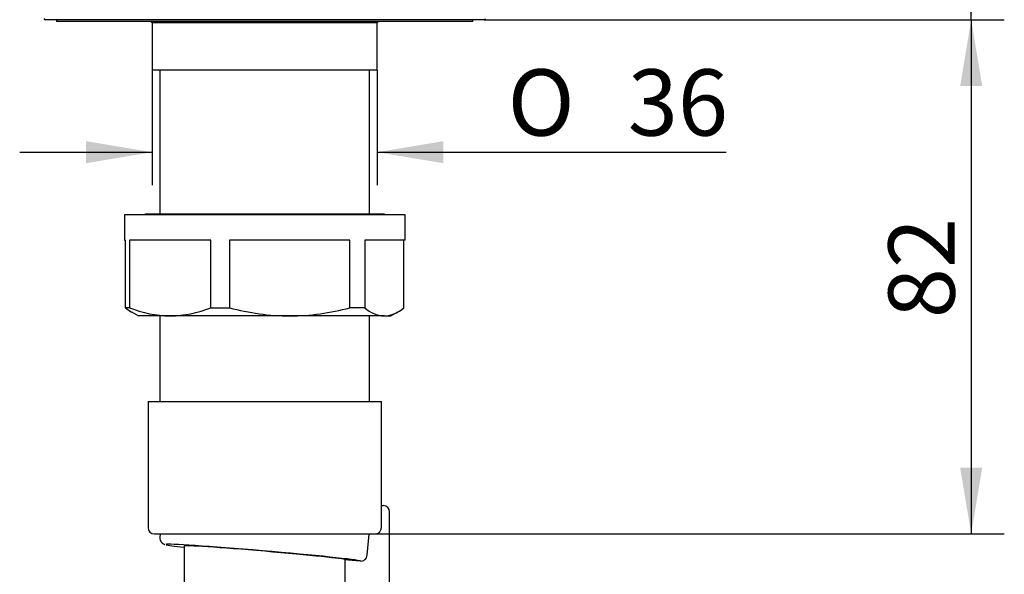
# Model space of a CAD drawing. Extents: x 35 to 374, y 39 to 276.
# Drawn here: x 174 to 226, y 165 to 195 of the extents above; entities that cross this region are included whole.
import ezdxf

# ---------------------------------------------------------------- set-up
doc = ezdxf.new("R2010")
doc.units = 0
doc.layers.add('__DFXCK8D2_HOTBA', color=7, linetype='CONTINUOUS')
doc.layers.add('_TRANSLATION', color=7, linetype='CONTINUOUS')
doc.styles.add('SEACAD_SOLID_EDGE_ISO', font='seiso.ttf')
doc.styles.add('SEACAD_SOLID_EDGE_ISO1_SYM', font='semeci1.ttf')

# ---------------------------------------------------------------- blocks, each defined once
blk = doc.blocks.new('SE1')
at = {"layer": '__DFXCK8D2_HOTBA', "color": 7, "linetype": 'CONTINUOUS'}
for p, q in [((198.475, 194.708), (175.277, 194.708)), ((175.877, 194.708), (175.877, 194.608)), ((197.875, 194.608), (197.875, 194.708)), ((197.875, 194.608), (175.877, 194.608)), ((180.86, 194.608), (180.926, 194.542)), ((192.825, 194.542), (180.926, 194.542)), ((180.926, 194.542), (180.926, 192.042)), ((192.825, 194.542), (192.892, 194.608)), ((192.825, 192.042), (192.825, 194.542)), ((192.825, 192.042), (180.926, 192.042)), ((181.335, 192.042), (181.335, 184.442)), ((192.417, 184.442), (192.417, 192.042)), ((194.292, 184.392), (179.46, 184.392)), ((179.46, 184.392), (179.46, 183.059)), ((193.077, 184.442), (180.675, 184.442)), ((194.292, 183.059), (194.292, 184.392)), ((179.46, 183.059), (179.522, 183.059)), ((179.522, 179.493), (179.522, 183.059)), ((179.728, 183.059), (179.728, 179.493)), ((184.03, 183.059), (179.728, 183.059)), ((184.03, 179.493), (184.03, 183.059)), ((185.013, 183.059), (185.013, 179.493)), ((191.383, 183.059), (185.013, 183.059)), ((191.383, 179.493), (191.383, 183.059)), ((192.161, 183.059), (192.161, 179.493)), ((194.292, 183.059), (192.161, 183.059)), ((194.229, 179.493), (194.229, 183.059)), ((179.728, 179.493), (179.522, 179.493)), ((179.844, 179.271), (180.21, 179.06)), ((181.879, 179.06), (180.21, 179.06)), ((181.335, 179.06), (181.335, 174.544)), ((188.198, 179.06), (181.879, 179.06)), ((184.03, 179.493), (185.013, 179.493)), ((193.195, 179.06), (188.198, 179.06)), ((192.161, 179.493), (191.383, 179.493)), ((192.417, 174.544), (192.417, 179.06)), ((193.195, 179.06), (193.542, 179.06)), ((193.542, 179.06), (193.907, 179.271)), ((180.71, 174.544), (193.042, 174.544)), ((180.71, 174.544), (180.71, 167.878)), ((193.042, 167.878), (193.042, 174.544)), ((193.042, 169.044), (193.147, 169.044)), ((193.48, 162.378), (193.48, 168.711)), ((181.043, 167.544), (192.709, 167.544)), ((181.356, 167.544), (181.34, 167.347)), ((192.297, 166.417), (192.392, 167.529)), ((192.392, 167.529), (192.393, 167.544)), ((182.626, 166.902), (182.626, 164.711)), ((191.125, 164.711), (191.125, 166.179))]:
    blk.add_line(p, q, dxfattribs=at)
for centre, radius, start, end in [((175.277, 194.775), 0.0667, 180, 270), ((198.475, 194.775), 0.0667, 270, 0), ((180.675, 184.006), 0.437, 90, 117.6863), ((193.077, 184.006), 0.437, 62.3137, 90), ((180.653, 180.742), 1.685, 227.847, 241.3183), ((181.96, 185.024), 5.965, 248.0208, 269.2154), ((181.797, 185.025), 5.966, 270.7865, 291.9773), ((188.291, 191.674), 12.615, 254.9391, 269.5787), ((188.105, 191.676), 12.617, 270.4227, 285.0595), ((193.291, 180.74), 1.683, 227.8301, 266.7406), ((193.099, 180.742), 1.685, 273.2764, 312.153), ((193.147, 168.711), 0.333, 0, 90), ((181.043, 167.878), 0.333, 180, 270), ((192.709, 167.878), 0.333, 277.5737, 0), ((192.709, 167.874), 0.33, 269.988, 277.7285), ((191.965, 166.446), 0.334, 265.1766, 355.0011)]:
    blk.add_arc(centre, radius, start, end, dxfattribs=at)
for centre, major_axis, ratio, start_param, end_param in [((186.791, 166.548), (5.148, -0.438), 0.020199, 0.051722, 3.107679), ((186.791, 166.548), (5.148, -0.438), 0.020199, 3.235957, 3.771516), ((186.876, 166.541), (-4.25, 0.362), 0.02013, 3.143307, 6.284899), ((192.063, 166.074), (-1.417, 0.121), 0.02013, -1.479389, -0.841814)]:
    blk.add_ellipse(centre, major_axis=major_axis, ratio=ratio, start_param=start_param, end_param=end_param, dxfattribs=at)
blk.add_open_spline([(181.342, 167.359), (181.342, 167.356), (181.329, 167.313), (181.347, 167.224), (181.392, 167.128), (181.451, 167.064), (181.504, 167.027), (181.551, 167.003), (181.579, 166.993), (181.592, 166.99), (181.595, 166.989)], degree=3, knots=[0, 0, 0, 0, 0.012331, 0.200054, 0.349022, 0.479573, 0.601305, 0.735458, 0.944388, 1, 1, 1, 1], dxfattribs=at)
blk = doc.blocks.new('*U48')
at = {"layer": '_TRANSLATION', "color": 7, "linetype": 'CONTINUOUS'}
blk.add_solid([(177.426, 187.126), (177.426, 188.293), (180.926, 187.71)], dxfattribs=at)
blk = doc.blocks.new('*U49')
at = {"layer": '_TRANSLATION', "color": 7, "linetype": 'CONTINUOUS'}
blk.add_solid([(196.325, 187.126), (192.825, 187.71), (196.325, 188.293)], dxfattribs=at)
blk = doc.blocks.new('GDIMGGROUP3')
at = {"layer": '_TRANSLATION', "color": 7, "linetype": 'CONTINUOUS'}
for p, q in [((180.926, 192.042), (180.926, 185.96)), ((192.825, 192.042), (192.825, 185.96)), ((173.926, 187.71), (180.926, 187.71)), ((192.825, 187.71), (211.266, 187.71))]:
    blk.add_line(p, q, dxfattribs=at)
for name in ['*U48', '*U49']:
    blk.add_blockref(name, (0, 0), dxfattribs=at)
for s, style, p in [('O', 'SEACAD_SOLID_EDGE_ISO1_SYM', (199.716, 188.585)), ('36', 'SEACAD_SOLID_EDGE_ISO', (206.064, 188.585))]:
    blk.add_text(s, height=3.5, dxfattribs=dict(at, style=style)).set_placement(p)
blk = doc.blocks.new('*U60')
at = {"layer": '_TRANSLATION', "color": 7, "linetype": 'CONTINUOUS'}
for points in [[(224.215, 194.708), (223.631, 198.208), (224.215, 198.208)], [(224.215, 194.708), (224.215, 198.208), (224.798, 198.208)]]:
    blk.add_solid(points, dxfattribs=at)
blk = doc.blocks.new('*U61')
at = {"layer": '_TRANSLATION', "color": 7, "linetype": 'CONTINUOUS'}
for points in [[(224.215, 255.885), (223.631, 255.885), (224.215, 259.385)], [(224.215, 255.885), (224.215, 259.385), (224.798, 255.885)]]:
    blk.add_solid(points, dxfattribs=at)
blk = doc.blocks.new('GDIMGGROUP9')
at = {"layer": '_TRANSLATION', "color": 7, "linetype": 'CONTINUOUS'}
for p, q in [((186.876, 259.385), (225.965, 259.385)), ((224.215, 194.708), (224.215, 259.385)), ((198.475, 194.708), (225.965, 194.708))]:
    blk.add_line(p, q, dxfattribs=at)
for name in ['*U61', '*U60']:
    blk.add_blockref(name, (0, 0), dxfattribs=at)
at = {"layer": '_TRANSLATION', "color": 7, "linetype": 'CONTINUOUS', "style": 'SEACAD_SOLID_EDGE_ISO'}
blk.add_text('194', height=3.5, rotation=90, dxfattribs=at).set_placement((223.34, 224.223))
blk = doc.blocks.new('*U72')
at = {"layer": '_TRANSLATION', "color": 7, "linetype": 'CONTINUOUS'}
for points in [[(224.215, 191.208), (223.631, 191.208), (224.215, 194.708)], [(224.215, 191.208), (224.215, 194.708), (224.798, 191.208)]]:
    blk.add_solid(points, dxfattribs=at)
blk = doc.blocks.new('*U73')
at = {"layer": '_TRANSLATION', "color": 7, "linetype": 'CONTINUOUS'}
for points in [[(224.215, 167.544), (223.631, 171.044), (224.215, 171.044)], [(224.215, 167.544), (224.215, 171.044), (224.798, 171.044)]]:
    blk.add_solid(points, dxfattribs=at)
blk = doc.blocks.new('GDIMGGROUP15')
at = {"layer": '_TRANSLATION', "color": 7, "linetype": 'CONTINUOUS'}
for p, q in [((198.475, 194.708), (225.965, 194.708)), ((224.215, 194.708), (224.215, 167.544)), ((192.709, 167.544), (225.965, 167.544))]:
    blk.add_line(p, q, dxfattribs=at)
for name in ['*U72', '*U73']:
    blk.add_blockref(name, (0, 0), dxfattribs=at)
at = {"layer": '_TRANSLATION', "color": 7, "linetype": 'CONTINUOUS', "style": 'SEACAD_SOLID_EDGE_ISO'}
blk.add_text('82', height=3.5, rotation=90, dxfattribs=at).set_placement((223.34, 178.939))

msp = doc.modelspace()

# ---------------------------------------------------------------- block references
at = {"layer": '_TRANSLATION'}
for name in ['SE1', 'GDIMGGROUP9', 'GDIMGGROUP15', 'GDIMGGROUP3']:
    msp.add_blockref(name, (0, 0), dxfattribs=at)

doc.saveas('drawing.dxf')
